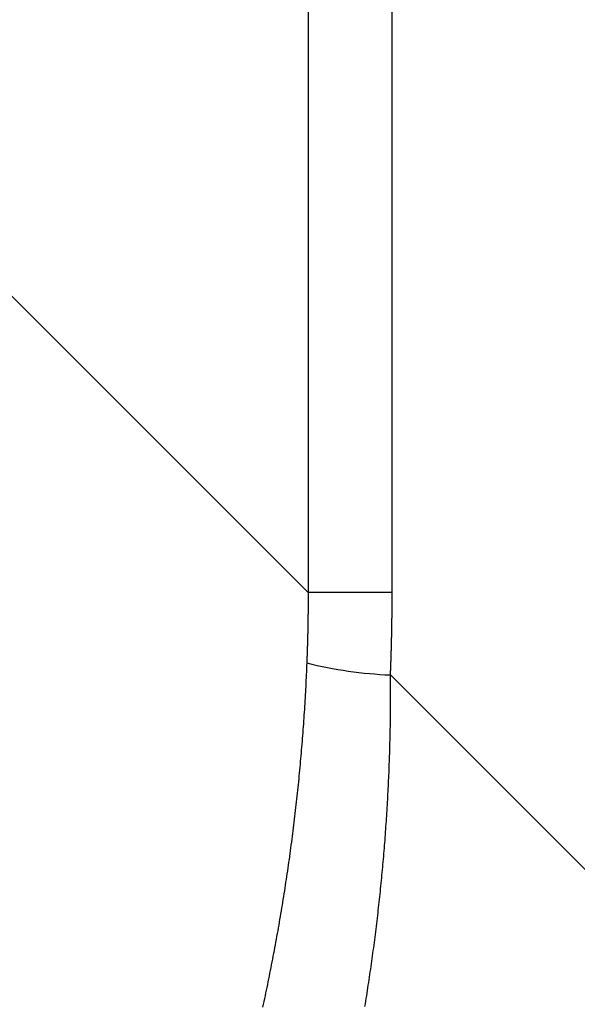
# Model space of a CAD drawing. Extents: x 7 to 407, y 17 to 282.
# Drawn here: x 221 to 221, y 80 to 81 of the extents above; entities that cross this region are included whole.
import ezdxf

# ---------------------------------------------------------------- set-up
doc = ezdxf.new("R2010")
doc.units = 0
doc.layers.add('レイヤ3', color=7, linetype='CONTINUOUS')

msp = doc.modelspace()

# ---------------------------------------------------------------- linework, layer by layer
at = {"layer": 'レイヤ3', "color": 6, "linetype": 'CONTINUOUS'}
for p, q in [((220.8254895446, 84.88147197261), (220.8254895446, 80.60369271134)), ((220.8681403932, 80.60369271134), (220.8681403932, 84.88147197261)), ((220.8254895446, 80.60369271134), (220.5566092667, 80.87257423098)), ((220.8681403932, 80.60369271134), (220.8254895446, 80.60369271134)), ((221.647710784, 79.78147147194), (220.867291027, 80.5618912289))]:
    msp.add_line(p, q, dxfattribs=at)
for points in [[(220.8254895814, 80.60369313151), (220.8254896815, 80.60361317912), (220.8254897742, 80.6035332264), (220.8254898595, 80.60345327333), (220.8254899373, 80.60337331991), (220.8254900078, 80.60329336616), (220.8254900708, 80.60321341207), (220.8254901264, 80.60313345765), (220.8254901746, 80.60305350289), (220.8254902154, 80.6029735478), (220.8254902488, 80.60289359239), (220.8254902747, 80.60281363666), (220.8254902933, 80.6027336806), (220.8254903044, 80.60265372423), (220.8254903081, 80.60257376754), (220.8254903044, 80.60249381053), (220.8254902933, 80.60241385322), (220.8254902747, 80.6023338956), (220.8254902488, 80.60225393768), (220.8254902154, 80.60217397945), (220.8254901746, 80.60209402092), (220.8254901264, 80.6020140621), (220.8254900708, 80.60193410298), (220.8254900078, 80.60185414358), (220.8254899374, 80.60177418388), (220.8254898595, 80.6016942239), (220.8254897742, 80.60161426363), (220.8254896816, 80.60153430309), (220.8254895815, 80.60145434226), (220.825489474, 80.60137438116), (220.825489359, 80.60129441979), (220.8254892367, 80.60121445815), (220.825489107, 80.60113449624), (220.8254889698, 80.60105453407), (220.8254888252, 80.60097457164), (220.8254886733, 80.60089460895), (220.8254885139, 80.600814646), (220.8254883471, 80.6007346828), (220.8254881728, 80.60065471935), (220.8254879912, 80.60057475565), (220.8254878022, 80.6004947917), (220.8254876057, 80.60041482751), (220.8254874019, 80.60033486308), (220.8254871906, 80.60025489842), (220.8254869719, 80.60017493352), (220.8254867458, 80.60009496839), (220.8254865123, 80.60001500303), (220.8254862714, 80.59993503744), (220.8254860231, 80.59985507163), (220.8254857674, 80.5997751056), (220.8254855042, 80.59969513935), (220.8254852337, 80.59961517288), (220.8254849557, 80.5995352062), (220.8254846704, 80.59945523932), (220.8254843776, 80.59937527222), (220.8254840774, 80.59929530492), (220.8254837698, 80.59921533741), (220.8254834548, 80.59913536971), (220.8254831324, 80.59905540181), (220.8254828026, 80.59897543372), (220.8254824654, 80.59889546544), (220.8254821207, 80.59881549696), (220.8254817687, 80.5987355283), (220.8254814092, 80.59865555946), (220.8254810424, 80.59857559044), (220.8254806681, 80.59849562124), (220.8254802865, 80.59841565186), (220.8254798974, 80.59833568231), (220.8254795009, 80.5982557126), (220.825479097, 80.59817574271), (220.8254786857, 80.59809577266), (220.825478267, 80.59801580245), (220.8254778409, 80.59793583208), (220.8254774074, 80.59785586156), (220.8254769665, 80.59777589088), (220.8254765182, 80.59769592005), (220.8254760625, 80.59761594907), (220.8254755993, 80.59753597795), (220.8254751288, 80.59745600668), (220.8254746509, 80.59737603527), (220.8254741655, 80.59729606373), (220.8254736728, 80.59721609205), (220.8254731726, 80.59713612024), (220.8254726651, 80.5970561483), (220.8254721501, 80.59697617624), (220.8254716277, 80.59689620405), (220.825471098, 80.59681623174), (220.8254705608, 80.59673625931), (220.8254700162, 80.59665628676), (220.8254694643, 80.59657631411), (220.8254689049, 80.59649634134), (220.8254683381, 80.59641636846), (220.8254677639, 80.59633639548), (220.8254671823, 80.5962564224), (220.8254665933, 80.59617644922), (220.825465997, 80.59609647594), (220.8254653932, 80.59601650257), (220.825464782, 80.5959365291), (220.8254641634, 80.59585655555), (220.8254635374, 80.59577658191), (220.825462904, 80.59569660819), (220.8254622632, 80.59561663438), (220.825461615, 80.5955366605), (220.8254609594, 80.59545668655), (220.8254602964, 80.59537671252), (220.825459626, 80.59529673842), (220.8254589482, 80.59521676425), (220.825458263, 80.59513679003), (220.8254575704, 80.59505681573), (220.8254568704, 80.59497684138), (220.825456163, 80.59489686698), (220.8254554482, 80.59481689252), (220.825454726, 80.59473691801), (220.8254539964, 80.59465694345), (220.8254532594, 80.59457696884), (220.825452515, 80.59449699419), (220.8254517632, 80.59441701951), (220.825451004, 80.59433704478), (220.8254502375, 80.59425707002), (220.8254494635, 80.59417709523), (220.8254486821, 80.59409712041), (220.8254478933, 80.59401714556), (220.8254470971, 80.59393717069), (220.8254462936, 80.5938571958), (220.8254454826, 80.59377722089), (220.8254446642, 80.59369724596), (220.8254438384, 80.59361727102), (220.8254430053, 80.59353729607), (220.8254421647, 80.59345732111), (220.8254413168, 80.59337734615), (220.8254404614, 80.59329737118), (220.8254395987, 80.59321739622), (220.8254387285, 80.59313742126), (220.825437851, 80.5930574463), (220.8254369661, 80.59297747135), (220.8254360737, 80.59289749642), (220.825435174, 80.59281752149), (220.8254342669, 80.59273754659), (220.8254333524, 80.5926575717), (220.8254324305, 80.59257759684), (220.8254315012, 80.592497622), (220.8254305645, 80.59241764719), (220.8254296204, 80.5923376724), (220.8254286689, 80.59225769766), (220.82542771, 80.59217772294), (220.8254267438, 80.59209774827), (220.8254257701, 80.59201777363), (220.825424789, 80.59193779904), (220.8254238006, 80.5918578245), (220.8254228047, 80.59177785), (220.8254218015, 80.59169787556), (220.8254207909, 80.59161790117), (220.8254197728, 80.59153792684), (220.8254187474, 80.59145795256), (220.8254177146, 80.59137797835), (220.8254166744, 80.59129800421), (220.8254156268, 80.59121803013), (220.8254145719, 80.59113805613), (220.8254135095, 80.59105808219), (220.8254124397, 80.59097810834), (220.8254113626, 80.59089813456), (220.825410278, 80.59081816086), (220.8254091861, 80.59073818725), (220.8254080868, 80.59065821372), (220.82540698, 80.59057824029), (220.8254058659, 80.59049826695), (220.8254047444, 80.5904182937), (220.8254036156, 80.59033832055), (220.8254024793, 80.59025834749), (220.8254013356, 80.59017837455), (220.8254001846, 80.5900984017), (220.8253990261, 80.59001842897), (220.8253978603, 80.58993845635), (220.8253966871, 80.58985848384), (220.8253955064, 80.58977851145), (220.8253943184, 80.58969853917), (220.8253931231, 80.58961856702), (220.8253919203, 80.589538595), (220.8253907101, 80.5894586231), (220.8253894926, 80.58937865133), (220.8253882676, 80.58929867969), (220.8253870353, 80.58921870819), (220.8253857956, 80.58913873683), (220.8253845485, 80.58905876561), (220.825383294, 80.58897879453), (220.8253820321, 80.5888988236), (220.8253807628, 80.58881885282), (220.8253794862, 80.58873888218), (220.8253782022, 80.58865891171), (220.8253769107, 80.58857894139), (220.8253756119, 80.58849897123), (220.8253743057, 80.58841900123), (220.8253729922, 80.5883390314), (220.8253716712, 80.58825906173), (220.8253703428, 80.58817909224), (220.8253690071, 80.58809912292), (220.825367664, 80.58801915377), (220.8253663135, 80.5879391848), (220.8253649556, 80.58785921602), (220.8253635903, 80.58777924742), (220.8253622176, 80.587699279), (220.8253608376, 80.58761931078), (220.8253594502, 80.58753934275), (220.8253580554, 80.58745937491), (220.8253566532, 80.58737940727), (220.8253552436, 80.58729943983), (220.8253538266, 80.58721947259), (220.8253524023, 80.58713950556), (220.8253509706, 80.58705953874), (220.8253495314, 80.58697957212), (220.825348085, 80.58689960573), (220.8253466311, 80.58681963954), (220.8253451698, 80.58673967358), (220.8253437012, 80.58665970784), (220.8253422252, 80.58657974232), (220.8253407418, 80.58649977703), (220.825339251, 80.58641981198), (220.8253377528, 80.58633984715), (220.8253362472, 80.58625988256), (220.8253347343, 80.58617991821), (220.825333214, 80.58609995409), (220.8253316863, 80.58601999022), (220.8253301512, 80.5859400266), (220.8253286088, 80.58586006323), (220.825327059, 80.58578010011), (220.8253255017, 80.58570013724), (220.8253239371, 80.58562017463), (220.8253223652, 80.58554021227), (220.8253207858, 80.58546025019), (220.8253191991, 80.58538028836), (220.825317605, 80.58530032681), (220.8253160035, 80.58522036552), (220.8253143946, 80.58514040451), (220.8253127784, 80.58506044377), (220.8253111547, 80.58498048331), (220.8253095237, 80.58490052314), (220.8253078853, 80.58482056324), (220.8253062396, 80.58474060364), (220.8253045864, 80.58466064432), (220.8253029259, 80.58458068529), (220.825301258, 80.58450072656), (220.8252995827, 80.58442076813), (220.8252979001, 80.58434081), (220.8252962101, 80.58426085217), (220.8252945127, 80.58418089464), (220.8252928079, 80.58410093743), (220.8252910957, 80.58402098052), (220.8252893762, 80.58394102393), (220.8252876493, 80.58386106766), (220.825285915, 80.5837811117), (220.8252841733, 80.58370115607), (220.8252824243, 80.58362120076), (220.8252806679, 80.58354124578), (220.8252789041, 80.58346129112), (220.8252771329, 80.5833813368), (220.8252753544, 80.58330138282), (220.8252735684, 80.58322142917), (220.8252717752, 80.58314147587), (220.8252699745, 80.5830615229), (220.8252681664, 80.58298157029), (220.825266351, 80.58290161802), (220.8252645282, 80.5828216661), (220.8252626981, 80.58274171454), (220.8252608605, 80.58266176334), (220.8252590156, 80.58258181249), (220.8252571633, 80.58250186201), (220.8252553037, 80.58242191189), (220.8252534367, 80.58234196214), (220.8252515622, 80.58226201276), (220.8252496805, 80.58218206375), (220.8252477913, 80.58210211512), (220.8252458948, 80.58202216686), (220.8252439909, 80.58194221899), (220.8252420796, 80.5818622715), (220.825240161, 80.5817823244), (220.825238235, 80.58170237769), (220.8252363016, 80.58162243137), (220.8252343609, 80.58154248544), (220.8252324127, 80.58146253992), (220.8252304572, 80.58138259479), (220.8252284944, 80.58130265006), (220.8252265241, 80.58122270574), (220.8252245465, 80.58114276183), (220.8252225615, 80.58106281833), (220.8252205692, 80.58098287524), (220.8252185695, 80.58090293257), (220.8252165624, 80.58082299032), (220.8252145479, 80.58074304849), (220.8252125261, 80.58066310708), (220.8252104969, 80.5805831661), (220.8252084603, 80.58050322555), (220.8252064164, 80.58042328544), (220.8252043651, 80.58034334576), (220.8252023064, 80.58026340651), (220.8252002404, 80.58018346771), (220.825198167, 80.58010352935), (220.8251960862, 80.58002359144), (220.825193998, 80.57994365397), (220.8251919025, 80.57986371696), (220.8251897996, 80.5797837804), (220.8251876894, 80.57970384429), (220.8251855718, 80.57962390865), (220.8251834468, 80.57954397347), (220.8251813144, 80.57946403875), (220.8251791747, 80.5793841045), (220.8251770276, 80.57930417073), (220.8251748731, 80.57922423742), (220.8251727113, 80.57914430459), (220.8251705421, 80.57906437224), (220.8251683656, 80.57898444037), (220.8251661817, 80.57890450898), (220.8251639904, 80.57882457808), (220.8251617917, 80.57874464767), (220.8251595857, 80.57866471775), (220.8251573723, 80.57858478833), (220.8251551516, 80.5785048594), (220.8251529235, 80.57842493097), (220.825150688, 80.57834500305), (220.8251484452, 80.57826507563), (220.8251461949, 80.57818514872), (220.8251439374, 80.57810522232), (220.8251416724, 80.57802529643), (220.8251394001, 80.57794537106), (220.8251371205, 80.57786544621), (220.8251348335, 80.57778552188), (220.8251325391, 80.57770559807), (220.8251302373, 80.5776256748), (220.8251279282, 80.57754575205), (220.8251256117, 80.57746582983), (220.8251232879, 80.57738590815), (220.8251209567, 80.577305987), (220.8251186181, 80.5772260664), (220.8251162722, 80.57714614634), (220.8251139189, 80.57706622683), (220.8251115582, 80.57698630786), (220.8251091902, 80.57690638945), (220.8251068148, 80.57682647159), (220.8251044321, 80.57674655428), (220.825102042, 80.57666663754), (220.8250996445, 80.57658672136), (220.8250972397, 80.57650680574), (220.8250948275, 80.57642689069), (220.825092408, 80.57634697621), (220.8250899811, 80.5762670623), (220.8250875468, 80.57618714897), (220.8250851052, 80.57610723622), (220.8250826562, 80.57602732405), (220.8250801999, 80.57594741246), (220.8250777362, 80.57586750146), (220.8250752651, 80.57578759105), (220.8250727867, 80.57570768122), (220.8250703009, 80.575627772), (220.8250678078, 80.57554786337), (220.8250653073, 80.57546795534), (220.8250627994, 80.57538804791), (220.8250602842, 80.57530814109), (220.8250577616, 80.57522823488), (220.8250552317, 80.57514832928), (220.8250526944, 80.57506842429), (220.8250501497, 80.57498851991), (220.8250475977, 80.57490861616), (220.8250450384, 80.57482871303), (220.8250424717, 80.57474881052), (220.8250398976, 80.57466890864), (220.8250373161, 80.57458900738), (220.8250347274, 80.57450910676), (220.8250321312, 80.57442920678), (220.8250295277, 80.57434930743), (220.8250269168, 80.57426940872), (220.8250242986, 80.57418951066), (220.825021673, 80.57410961324), (220.8250190401, 80.57402971647), (220.8250163998, 80.57394982036), (220.8250137522, 80.57386992489), (220.8250110972, 80.57379003008), (220.8250084348, 80.57371013594), (220.8250057651, 80.57363024245), (220.8250030881, 80.57355034963), (220.8250004037, 80.57347045747), (220.8249977119, 80.57339056599), (220.8249950128, 80.57331067518), (220.8249923063, 80.57323078504), (220.8249895925, 80.57315089558), (220.8249868713, 80.57307100681), (220.8249841427, 80.57299111872), (220.8249814068, 80.57291123131), (220.8249786636, 80.57283134459), (220.824975913, 80.57275145856), (220.824973155, 80.57267157323), (220.8249703897, 80.5725916886), (220.8249676171, 80.57251180466), (220.8249648371, 80.57243192143), (220.8249620497, 80.57235203891), (220.824959255, 80.57227215709), (220.8249564529, 80.57219227598), (220.8249536435, 80.57211239558), (220.8249508267, 80.5720325159), (220.8249480026, 80.57195263694), (220.8249451711, 80.5718727587), (220.8249423323, 80.57179288119), (220.8249394861, 80.5717130044), (220.8249366326, 80.57163312834), (220.8249337717, 80.57155325302), (220.8249309035, 80.57147337843), (220.8249280279, 80.57139350457), (220.824925145, 80.57131363146), (220.8249222547, 80.57123375909), (220.8249193571, 80.57115388746), (220.8249164521, 80.57107401659), (220.8249135398, 80.57099414646), (220.8249106201, 80.57091427709), (220.8249076931, 80.57083440848), (220.8249047587, 80.57075454062), (220.824901817, 80.57067467353), (220.8248988679, 80.5705948072), (220.8248959115, 80.57051494164), (220.8248929478, 80.57043507684), (220.8248899766, 80.57035521282), (220.8248869982, 80.57027534958), (220.8248840124, 80.57019548712), (220.8248810192, 80.57011562543), (220.8248780187, 80.57003576453), (220.8248750108, 80.56995590442), (220.8248719956, 80.56987604509), (220.8248689731, 80.56979618655), (220.8248659432, 80.56971632881), (220.824862906, 80.56963647187), (220.8248598614, 80.56955661573), (220.8248568094, 80.56947676039), (220.8248537502, 80.56939690585), (220.8248506835, 80.56931705212), (220.8248476096, 80.56923719921), (220.8248445282, 80.5691573471), (220.8248414396, 80.56907749581), (220.8248383436, 80.56899764535), (220.8248352402, 80.5689177957), (220.8248321295, 80.56883794687), (220.8248290115, 80.56875809888), (220.8248258861, 80.56867825171), (220.8248227534, 80.56859840537), (220.8248196133, 80.56851855987), (220.8248164659, 80.56843871521), (220.8248133111, 80.56835887138), (220.824810149, 80.5682790284), (220.8248069795, 80.56819918627), (220.8248038027, 80.56811934498), (220.8248006186, 80.56803950455), (220.8247974271, 80.56795966496)], [(220.8672911814, 80.56189153147), (220.8672978173, 80.56205522402), (220.8673044273, 80.56221891948), (220.8673110113, 80.56238261784), (220.8673175694, 80.56254631907), (220.8673241015, 80.56271002317), (220.8673306077, 80.56287373013), (220.8673370879, 80.56303743992), (220.8673435422, 80.56320115254), (220.8673499705, 80.56336486797), (220.8673563729, 80.5635285862), (220.8673627493, 80.56369230721), (220.8673690997, 80.563856031), (220.8673754242, 80.56401975754), (220.8673817227, 80.56418348682), (220.8673879953, 80.56434721884), (220.8673942419, 80.56451095357), (220.8674004625, 80.564674691), (220.8674066572, 80.56483843112), (220.8674128259, 80.56500217391), (220.8674189686, 80.56516591937), (220.8674250854, 80.56532966747), (220.8674311762, 80.56549341821), (220.867437241, 80.56565717156), (220.8674432799, 80.56582092753), (220.8674492928, 80.56598468608), (220.8674552797, 80.56614844721), (220.8674612407, 80.56631221091), (220.8674671756, 80.56647597716), (220.8674730846, 80.56663974594), (220.8674789677, 80.56680351725), (220.8674848247, 80.56696729107), (220.8674906558, 80.56713106738), (220.8674964609, 80.56729484618), (220.86750224, 80.56745862744), (220.8675079931, 80.56762241116), (220.8675137203, 80.56778619733), (220.8675194215, 80.56794998591), (220.8675250966, 80.56811377692), (220.8675307458, 80.56827757032), (220.8675363691, 80.56844136611), (220.8675419663, 80.56860516427), (220.8675475375, 80.56876896478), (220.8675530828, 80.56893276765), (220.867558602, 80.56909657284), (220.8675640953, 80.56926038036), (220.8675695626, 80.56942419017), (220.8675750039, 80.56958800228), (220.8675804192, 80.56975181666), (220.8675858085, 80.56991563331), (220.8675911718, 80.5700794522), (220.8675965091, 80.57024327333), (220.8676018204, 80.57040709668), (220.8676071058, 80.57057092224), (220.8676123651, 80.57073474999), (220.8676175984, 80.57089857992), (220.8676228057, 80.57106241202), (220.867627987, 80.57122624627), (220.8676331423, 80.57139008266), (220.8676382716, 80.57155392118), (220.8676433749, 80.5717177618), (220.8676484522, 80.57188160453), (220.8676535035, 80.57204544934), (220.8676585288, 80.57220929622), (220.8676635281, 80.57237314515), (220.8676685013, 80.57253699613), (220.8676734486, 80.57270084913), (220.8676783698, 80.57286470416), (220.8676832651, 80.57302856118), (220.8676881343, 80.57319242019), (220.8676929775, 80.57335628118), (220.8676977947, 80.57352014412), (220.8677025858, 80.57368400902), (220.867707351, 80.57384787584), (220.8677120901, 80.57401174459), (220.8677168032, 80.57417561524), (220.8677214903, 80.57433948778), (220.8677261514, 80.5745033622), (220.8677307864, 80.57466723848), (220.8677353954, 80.57483111662), (220.8677399784, 80.57499499659), (220.8677445354, 80.57515887838), (220.8677490663, 80.57532276199), (220.8677535713, 80.57548664738), (220.8677580502, 80.57565053457), (220.867762503, 80.57581442351), (220.8677669298, 80.57597831422), (220.8677713306, 80.57614220666), (220.8677757054, 80.57630610083), (220.8677800541, 80.57646999672), (220.8677843768, 80.5766338943), (220.8677886735, 80.57679779357), (220.8677929441, 80.57696169451), (220.8677971887, 80.57712559711), (220.8678014073, 80.57728950135), (220.8678055998, 80.57745340723), (220.8678097662, 80.57761731472), (220.8678139067, 80.57778122381), (220.8678180211, 80.5779451345), (220.8678221094, 80.57810904676), (220.8678261717, 80.57827296058), (220.867830208, 80.57843687595), (220.8678342182, 80.57860079285), (220.8678382023, 80.57876471128), (220.8678421604, 80.57892863121), (220.8678460925, 80.57909255264), (220.8678499985, 80.57925647554), (220.8678538785, 80.57942039992), (220.8678577324, 80.57958432574), (220.8678615602, 80.579748253), (220.8678653621, 80.57991218169), (220.8678691378, 80.58007611179), (220.8678728875, 80.58024004328), (220.8678766111, 80.58040397616), (220.8678803087, 80.58056791041), (220.8678839802, 80.58073184601), (220.8678876257, 80.58089578296), (220.8678912451, 80.58105972124), (220.8678948384, 80.58122366083), (220.8678984057, 80.58138760172), (220.8679019469, 80.5815515439), (220.8679054621, 80.58171548735), (220.8679089511, 80.58187943206), (220.8679124142, 80.58204337802), (220.8679158511, 80.58220732521), (220.867919262, 80.58237127362), (220.8679226468, 80.58253522324), (220.8679260055, 80.58269917404), (220.8679293382, 80.58286312603), (220.8679326448, 80.58302707917), (220.8679359253, 80.58319103347), (220.8679391798, 80.5833549889), (220.8679424081, 80.58351894546), (220.8679456104, 80.58368290312), (220.8679487866, 80.58384686188), (220.8679519368, 80.58401082172), (220.8679550608, 80.58417478263), (220.8679581588, 80.5843387446), (220.8679612307, 80.5845027076), (220.8679642765, 80.58466667163), (220.8679672963, 80.58483063667), (220.8679702899, 80.58499460271), (220.8679732575, 80.58515856974), (220.8679761989, 80.58532253773), (220.8679791143, 80.58548650669), (220.8679820036, 80.58565047659), (220.8679848668, 80.58581444742), (220.867987704, 80.58597841916), (220.867990515, 80.58614239181), (220.8679932999, 80.58630636535), (220.8679960588, 80.58647033976), (220.8679987915, 80.58663431504), (220.8680014982, 80.58679829116), (220.8680041788, 80.58696226812), (220.8680068332, 80.58712624589), (220.8680094616, 80.58729022448), (220.8680120638, 80.58745420385), (220.86801464, 80.58761818401), (220.8680171901, 80.58778216493), (220.868019714, 80.5879461466), (220.8680222119, 80.58811012901), (220.8680246837, 80.58827411215), (220.8680271293, 80.588438096), (220.8680295489, 80.58860208054), (220.8680319423, 80.58876606576), (220.8680343096, 80.58893005166), (220.8680366509, 80.58909403821), (220.868038966, 80.5892580254), (220.868041255, 80.58942201322), (220.8680435179, 80.58958600166), (220.8680457546, 80.58974999069), (220.8680479653, 80.58991398031), (220.8680501499, 80.59007797051), (220.8680523083, 80.59024196126), (220.8680544406, 80.59040595256), (220.8680565468, 80.5905699444), (220.8680586269, 80.59073393675), (220.8680606809, 80.5908979296), (220.8680627087, 80.59106192295), (220.8680647104, 80.59122591677), (220.868066686, 80.59138991106), (220.8680686355, 80.59155390579), (220.8680705589, 80.59171790096), (220.8680724561, 80.59188189656), (220.8680743272, 80.59204589256), (220.8680761722, 80.59220988896), (220.868077991, 80.59237388573), (220.8680797837, 80.59253788288), (220.8680815503, 80.59270188038), (220.8680832907, 80.59286587821), (220.8680850051, 80.59302987638), (220.8680866933, 80.59319387485), (220.8680883553, 80.59335787363), (220.8680899912, 80.59352187269), (220.868091601, 80.59368587202), (220.8680931847, 80.5938498716), (220.8680947422, 80.59401387143), (220.8680962735, 80.59417787149), (220.8680977788, 80.59434187177), (220.8680992578, 80.59450587225), (220.8681007108, 80.59466987292), (220.8681021376, 80.59483387376), (220.8681035383, 80.59499787476), (220.8681049128, 80.59516187591), (220.8681062611, 80.5953258772), (220.8681075834, 80.5954898786), (220.8681088794, 80.59565388011), (220.8681101494, 80.59581788172), (220.8681113931, 80.5959818834), (220.8681126108, 80.59614588514), (220.8681138022, 80.59630988694), (220.8681149675, 80.59647388878), (220.8681161067, 80.59663789064), (220.8681172197, 80.59680189251), (220.8681183066, 80.59696589437), (220.8681193673, 80.59712989622), (220.8681204018, 80.59729389804), (220.8681214102, 80.59745789981), (220.8681223924, 80.59762190152), (220.8681233485, 80.59778590316), (220.8681242784, 80.59794990472), (220.8681251821, 80.59811390617), (220.8681260597, 80.59827790751), (220.8681269111, 80.59844190873), (220.8681277363, 80.5986059098), (220.8681285354, 80.59876991072), (220.8681293083, 80.59893391147), (220.8681300551, 80.59909791204), (220.8681307757, 80.59926191241), (220.8681314701, 80.59942591257), (220.8681321383, 80.59958991251), (220.8681327803, 80.59975391221), (220.8681333962, 80.59991791166), (220.8681339859, 80.60008191085), (220.8681345495, 80.60024590975), (220.8681350868, 80.60040990837), (220.868135598, 80.60057390668), (220.868136083, 80.60073790467), (220.8681365419, 80.60090190232), (220.8681369745, 80.60106589963), (220.868137381, 80.60122989658), (220.8681377612, 80.60139389316), (220.8681381153, 80.60155788934), (220.8681384433, 80.60172188512), (220.868138745, 80.60188588049), (220.8681390205, 80.60204987543), (220.8681392699, 80.60221386993), (220.8681394931, 80.60237786396), (220.86813969, 80.60254185753), (220.8681398608, 80.60270585062), (220.8681400054, 80.6028698432), (220.8681401238, 80.60303383527), (220.8681402161, 80.60319782682), (220.8681402821, 80.60336181783), (220.8681403219, 80.60352580828), (220.8681403355, 80.60368979817)], [(220.8247972939, 80.56795633672), (220.8247372825, 80.56648440066), (220.8246750777, 80.56501255425), (220.8246106811, 80.5635408026), (220.8245440943, 80.56206915083), (220.8244753189, 80.56059760406), (220.8244043566, 80.55912616743), (220.8243312089, 80.55765484605), (220.8242558776, 80.55618364505), (220.8241783642, 80.55471256954), (220.8240986704, 80.55324162466), (220.8240167978, 80.55177081552), (220.823932748, 80.55030014725), (220.8238465227, 80.54882962497), (220.8237581235, 80.5473592538), (220.8236675519, 80.54588903887), (220.8235748097, 80.5444189853), (220.8234798985, 80.54294909821), (220.8233828199, 80.54147938273), (220.8232835755, 80.54000984397), (220.8231821669, 80.53854048707), (220.8230785958, 80.53707131715), (220.8229728638, 80.53560233932), (220.8228649726, 80.53413355871), (220.8227549237, 80.53266498045), (220.8226427188, 80.53119660965), (220.8225283595, 80.52972845144), (220.8224118474, 80.52826051095), (220.8222931842, 80.52679279329), (220.8221723715, 80.52532530359), (220.822049411, 80.52385804697), (220.8219243042, 80.52239102856), (220.8217970527, 80.52092425347), (220.8216676583, 80.51945772684), (220.8215361225, 80.51799145378), (220.821402447, 80.51652543941), (220.8212666333, 80.51505968887), (220.8211286832, 80.51359420727), (220.8209885982, 80.51212899973), (220.82084638, 80.51066407138), (220.8207020302, 80.50919942735), (220.8205555504, 80.50773507275), (220.8204069423, 80.50627101271), (220.8202562075, 80.50480725234), (220.8201033475, 80.50334379679), (220.8199483641, 80.50188065116), (220.8197912589, 80.50041782058), (220.8196320335, 80.49895531017), (220.8194706895, 80.49749312506), (220.8193072285, 80.49603127036), (220.8191416522, 80.49456975121), (220.8189739622, 80.49310857273), (220.8188041602, 80.49164774003), (220.8186322477, 80.49018725824), (220.8184582264, 80.48872713249), (220.8182820979, 80.48726736789), (220.8181038638, 80.48580796957), (220.8179235258, 80.48434894266), (220.8177410855, 80.48289029227), (220.8175565445, 80.48143202353), (220.8173699045, 80.47997414156), (220.8171811671, 80.47851665149), (220.8169903339, 80.47705955844), (220.8167974065, 80.47560286752), (220.8166023865, 80.47414658387), (220.8164052757, 80.47269071261), (220.8162060756, 80.47123525886), (220.8160047878, 80.46978022774), (220.815801414, 80.46832562437), (220.8155959557, 80.46687145389), (220.8153884148, 80.4654177214), (220.8151787926, 80.46396443205), (220.814967091, 80.46251159094), (220.8147533115, 80.4610592032), (220.8145374557, 80.45960727395), (220.8143195252, 80.45815580832), (220.8140995218, 80.45670481143), (220.813877447, 80.45525428841), (220.8136533024, 80.45380424437), (220.8134270897, 80.45235468444), (220.8131988105, 80.45090561374), (220.8129684664, 80.4494570374), (220.8127360591, 80.44800896053), (220.8125015902, 80.44656138827), (220.8122650613, 80.44511432572), (220.8120264741, 80.44366777803), (220.8117858301, 80.44222175031), (220.811543131, 80.44077624768), (220.8112983784, 80.43933127526), (220.811051574, 80.43788683818), (220.8108027193, 80.43644294157), (220.8105518161, 80.43499959054), (220.8102988659, 80.43355679022), (220.8100438703, 80.43211454573), (220.8097868311, 80.43067286219), (220.8095277498, 80.42923174474), (220.809266628, 80.42779119848), (220.8090034674, 80.42635122854), (220.8087382695, 80.42491184005), (220.8084710361, 80.42347303813), (220.8082017688, 80.4220348279), (220.8079304692, 80.42059721449), (220.8076571388, 80.41916020301), (220.8073817794, 80.4177237986), (220.8071043926, 80.41628800637), (220.8068249799, 80.41485283144), (220.8065435431, 80.41341827895), (220.8062600837, 80.41198435401), (220.8059746034, 80.41055106174), (220.8056871038, 80.40911840728), (220.8053975866, 80.40768639573), (220.8051060532, 80.40625503223), (220.8048125055, 80.4048243219), (220.804516945, 80.40339426986), (220.8042193733, 80.40196488124), (220.8039197921, 80.40053616115), (220.803618203, 80.39910811472), (220.8033146077, 80.39768074708), (220.8030090076, 80.39625406334), (220.8027014046, 80.39482806863), (220.8023918001, 80.39340276807)], [(220.8543335879, 80.39369531136), (220.8545543143, 80.39504312511), (220.8547732181, 80.39639150829), (220.8549902976, 80.39774045478), (220.8552055513, 80.39908995843), (220.8554189772, 80.40044001311), (220.8556305738, 80.40179061268), (220.8558403394, 80.403141751), (220.8560482721, 80.40449342193), (220.8562543704, 80.40584561934), (220.8564586325, 80.40719833709), (220.8566610566, 80.40855156903), (220.8568616412, 80.40990530904), (220.8570603844, 80.41125955098), (220.8572572846, 80.4126142887), (220.85745234, 80.41396951607), (220.8576455489, 80.41532522696), (220.8578369097, 80.41668141521), (220.8580264207, 80.41803807471), (220.85821408, 80.4193951993), (220.858399886, 80.42075278286), (220.8585838371, 80.42211081924), (220.8587659314, 80.4234693023), (220.8589461673, 80.42482822591), (220.859124543, 80.42618758394), (220.8593010569, 80.42754737023), (220.8594757073, 80.42890757867), (220.8596484924, 80.43026820309), (220.8598194105, 80.43162923738), (220.85998846, 80.43299067539), (220.860155639, 80.43435251099), (220.860320946, 80.43571473803), (220.8604843791, 80.43707735038), (220.8606459368, 80.43844034191), (220.8608056171, 80.43980370646), (220.8609634186, 80.44116743791), (220.8611193394, 80.44253153013), (220.8612733778, 80.44389597696), (220.8614255322, 80.44526077227), (220.8615758008, 80.44662590993), (220.8617241819, 80.4479913838), (220.8618706739, 80.44935718774), (220.8620152749, 80.45072331561), (220.8621579833, 80.45208976127), (220.8622987973, 80.45345651859), (220.8624377154, 80.45482358143), (220.8625747357, 80.45619094365), (220.8627098565, 80.45755859912), (220.8628430762, 80.45892654169), (220.862974393, 80.46029476523), (220.8631038052, 80.4616632636), (220.8632313111, 80.46303203067), (220.863356909, 80.46440106029), (220.8634805972, 80.46577034632), (220.863602374, 80.46713988264), (220.8637222377, 80.4685096631), (220.8638401865, 80.46987968157), (220.8639562188, 80.4712499319), (220.8640703328, 80.47262040796), (220.8641825268, 80.47399110361), (220.8642927992, 80.47536201272), (220.8644011482, 80.47673312914), (220.8645075721, 80.47810444674), (220.8646120691, 80.47947595939), (220.8647146377, 80.48084766093), (220.864815276, 80.48221954524), (220.8649139824, 80.48359160618), (220.8650107552, 80.48496383761), (220.8651055926, 80.4863362334), (220.8651984929, 80.48770878739), (220.8652894544, 80.48908149347), (220.8653784755, 80.49045434548), (220.8654655544, 80.4918273373), (220.8655506894, 80.49320046277), (220.8656338788, 80.49457371578), (220.8657151208, 80.49594709017), (220.8657944138, 80.49732057982), (220.8658717561, 80.49869417858), (220.8659471459, 80.50006788031), (220.8660205816, 80.50144167889), (220.8660920614, 80.50281556816), (220.8661615836, 80.504189542), (220.8662291465, 80.50556359426), (220.8662947484, 80.5069377188), (220.8663583877, 80.5083119095), (220.8664200625, 80.50968616021), (220.8664797711, 80.51106046479), (220.866537512, 80.51243481711), (220.8665932833, 80.51380921103), (220.8666470833, 80.51518364041), (220.8666989104, 80.51655809912), (220.8667487628, 80.51793258101), (220.8667966388, 80.51930707994), (220.8668425367, 80.52068158979), (220.8668864549, 80.52205610441), (220.8669283915, 80.52343061767), (220.8669683449, 80.52480512342), (220.8670063133, 80.52617961553), (220.8670422951, 80.52755408787), (220.8670762886, 80.52892853429), (220.867108292, 80.53030294865), (220.8671383036, 80.53167732483), (220.8671663218, 80.53305165668), (220.8671923447, 80.53442593806), (220.8672163708, 80.53580016283), (220.8672383983, 80.53717432487), (220.8672584254, 80.53854841802), (220.8672764505, 80.53992243616), (220.8672924719, 80.54129637314), (220.8673064878, 80.54267022283), (220.8673184966, 80.54404397909), (220.8673284965, 80.54541763578), (220.8673364858, 80.54679118677), (220.8673424629, 80.54816462591), (220.8673464259, 80.54953794708), (220.8673483733, 80.55091114412), (220.8673483032, 80.55228421091), (220.867346214, 80.5536571413), (220.867342104, 80.55502992916), (220.8673359714, 80.55640256836), (220.8673278146, 80.55777505274), (220.8673176319, 80.55914737618), (220.8673054214, 80.56051953254), (220.8672911816, 80.56189151568)]]:
    msp.add_lwpolyline(points, dxfattribs=at)
msp.add_arc((220.8760653164, 80.77526634419), 0.213555444735, -103.8904447959, -92.35475758091, dxfattribs=at)

doc.saveas('drawing.dxf')
